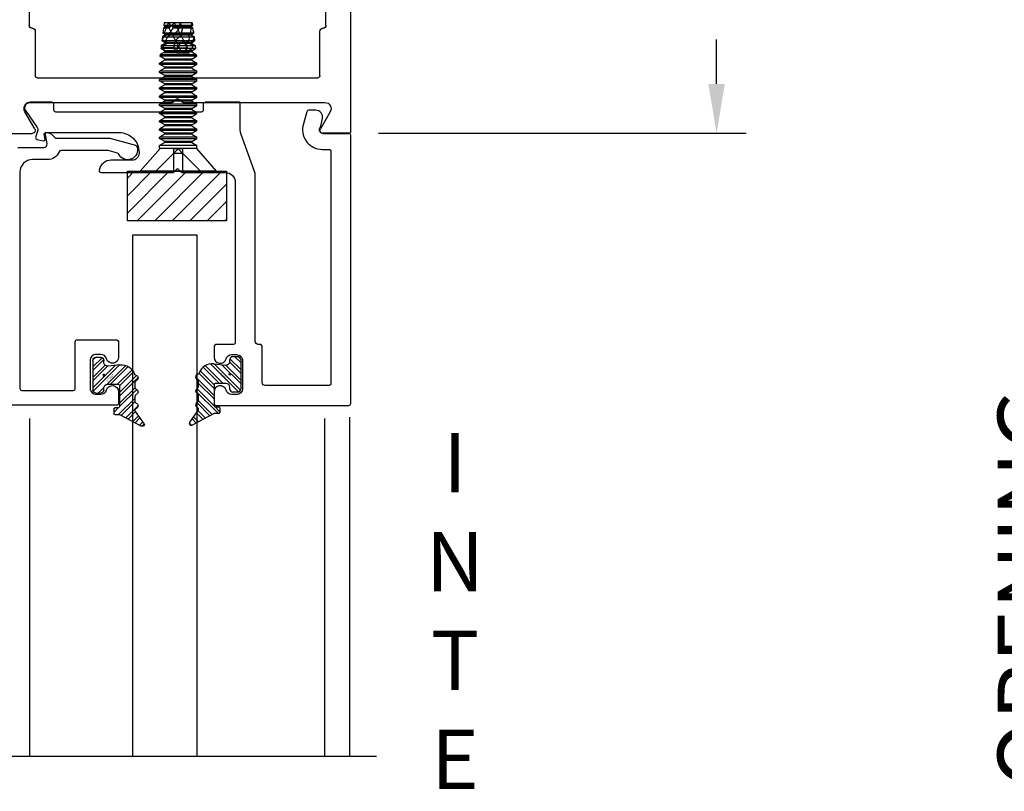
# Model space of a CAD drawing. Units: inches. Extents: x -81 to 111, y 72 to 105.
# Drawn here: x 102 to 107, y 88 to 92 of the extents above; entities that cross this region are included whole.
import ezdxf

# ---------------------------------------------------------------- set-up
doc = ezdxf.new("R2010")
doc.units = ezdxf.units.IN
doc.header["$MEASUREMENT"] = 0
doc.linetypes.add('HIDDEN', pattern=[0.375, 0.25, -0.125])
for name, color, linetype in [('1023A', 3, 'Continuous'), ('1024A', 30, 'Continuous'), ('1RED', 1, 'Continuous'), ('7WHT', 7, 'Continuous'), ('AM_HID', 7, 'HIDDEN'), ('AM_VIS', 7, 'Continuous'), ('DIM', 1, 'Continuous'), ('DIMS', 6, 'Continuous'), ('OBJECT', 7, 'Continuous')]:
    doc.layers.add(name, color=color, linetype=linetype)
doc.styles.add('ROMAND', font='romand')
doc.styles.add('ROMANS', font='swisse.ttf')
doc.dimstyles.new('STANDARD4', dxfattribs={"dimtxt": 0.135, "dimasz": 0.1, "dimexe": 0.06, "dimexo": 0.06, "dimgap": 0.045, "dimtad": 0, "dimdec": 3, "dimzin": 4, "dimdsep": 46, "dimtxsty": 'ROMAND', "dimcen": 0, "dimadec": 0, "dimazin": 0, "dimtfac": 1, "dimtdec": 3, "dimtofl": 0, "dimtmove": 0, "dimatfit": 3, "dimfxl": 0, "dimtolj": 1, "dimtzin": 4, "dimarcsym": 0})

# ---------------------------------------------------------------- blocks, each defined once
blk = doc.blocks.new('*D53')
at = {"layer": 'DEFPOINTS', "color": 0}
for p in [(104.1414, 94.6237), (105.4309, 94.6237), (103.5715, 91.6239)]:
    blk.add_point(p, dxfattribs=at)
at = {"layer": 'DIM', "color": 0, "lineweight": -2}
for p, q in [((104.2914, 94.6237), (105.5809, 94.6237)), ((105.4309, 94.3737), (105.4309, 93.9284)), ((105.4309, 91.8739), (105.4309, 92.0983)), ((103.7215, 91.6239), (105.5809, 91.6239))]:
    blk.add_line(p, q, dxfattribs=at)
at = {"layer": 'DIM', "color": 0}
for points in [[(105.4726, 94.3737), (105.3892, 94.3737), (105.4309, 94.6237)], [(105.3892, 91.8739), (105.4726, 91.8739), (105.4309, 91.6239)]]:
    blk.add_solid(points, dxfattribs=at)
at = {"layer": 'DIM', "color": 0, "insert": (105.4309, 93.0133), "char_height": 0.3375, "attachment_point": 5, "rotation": 90, "style": 'ROMAND'}
blk.add_mtext('\\A1;3"(76)', dxfattribs=at)
blk = doc.blocks.new('P1107a')
at = {"layer": '7WHT'}
h = blk.add_hatch(dxfattribs=at)
h.set_pattern_fill('ANSI32', color=256, scale=0.1, style=0)
h.set_pattern_definition([(45, (-0.257115, -0.1771), (-0.0265165, 0.0265165), []), (45, (-0.239437, -0.1771), (-0.0265165, 0.0265165), [])])
h.paths.add_polyline_path([(0.09, -0.015, 0.414214), (0.075, 0), (0.066, 0), (-0.066, 0), (-0.075, 0, 0.414214), (-0.09, -0.015), (-0.09, -0.04, 0.414214), (-0.075, -0.055), (0.075, -0.055, 0.414214), (0.09, -0.04)])
h.paths.add_polyline_path([(0.0525, 0.0817, 0.347581), (0.0063, 0.1552, -0.245315), (0, 0.162, 0.70694), (-0.0282, 0.164, -0.298217), (-0.0374, 0.158), (-0.0616, 0.158, -0.298217), (-0.0708, 0.164, 0.654654), (-0.0982, 0.164, -0.298217), (-0.1074, 0.158), (-0.1316, 0.158, -0.298217), (-0.1408, 0.164, 0.654654), (-0.1682, 0.164, -0.480318), (-0.1833, 0.1599), (-0.2423, 0.2031, 0.794972), (-0.257, 0.1903), (-0.199, 0.08), (-0.199, 0.056, 0.414214), (-0.193, 0.05), (-0.17, 0.05, 0.414214), (-0.164, 0.056), (-0.164, 0.074, -0.414214), (-0.158, 0.08), (-0.056, 0.08, -0.414214), (-0.046, 0.07), (-0.046, 0.02, -0.414214), (-0.066, 0), (0.066, 0, -0.445976), (0.0461, 0.0221)])
for p, q in [((-0.2423, 0.2031), (-0.1833, 0.1599)), ((-0.199, 0.08), (-0.257, 0.1903)), ((-0.1316, 0.158), (-0.1074, 0.158)), ((-0.0616, 0.158), (-0.0374, 0.158)), ((-0.199, 0.056), (-0.199, 0.08)), ((-0.17, 0.05), (-0.193, 0.05)), ((-0.164, 0.074), (-0.164, 0.056)), ((-0.056, 0.08), (-0.158, 0.08)), ((-0.046, 0.02), (-0.046, 0.07)), ((0.0525, 0.0817), (0.0461, 0.0221)), ((-0.075, 0), (-0.066, 0)), ((-0.09, -0.04), (-0.09, -0.015)), ((0.066, 0), (0.075, 0)), ((0.09, -0.015), (0.09, -0.04)), ((0.075, -0.055), (-0.075, -0.055))]:
    blk.add_line(p, q, dxfattribs=at)
for centre, radius, start, end in [((-0.2482, 0.195), 0.01, 53.7985, 207.7334), ((-0.1774, 0.168), 0.01, 233.7985, 336.4218), ((-0.1545, 0.158), 0.015, 23.5782, 156.4218), ((-0.1316, 0.168), 0.01, 203.5782, 270), ((-0.1074, 0.168), 0.01, 270, 336.4218), ((-0.0845, 0.158), 0.015, 23.5782, 156.4218), ((-0.0616, 0.168), 0.01, 203.5782, 270), ((-0.0374, 0.168), 0.01, 270, 336.4218), ((-0.0145, 0.158), 0.015, 15.3898, 156.4218), ((0.0096, 0.1646), 0.01, 195.3898, 250.5231), ((-0.0171, 0.0892), 0.07, 353.8571, 70.5231), ((-0.193, 0.056), 0.006, 180, 270), ((-0.17, 0.056), 0.006, 270, 0), ((-0.158, 0.074), 0.006, 90, 180), ((-0.056, 0.07), 0.01, 0, 90), ((-0.066, 0.02), 0.02, 270, 360), ((0.066, 0.02), 0.02, 173.8571, 270), ((-0.075, -0.015), 0.015, 90, 180), ((-0.075, -0.04), 0.015, 180, 270), ((0.075, -0.015), 0.015, 360, 90), ((0.075, -0.04), 0.015, 270, 360)]:
    blk.add_arc(centre, radius, start, end, dxfattribs=at)
at = {"layer": 'DEFPOINTS'}
blk.add_circle((0, 0), 0.00411, dxfattribs=at)
at = {"layer": 'DEFPOINTS', "style": 'ROMANS'}
blk.add_text('P1107a', height=0.01, rotation=45, dxfattribs=at).set_placement((-0.0259, 0.0123))
blk = doc.blocks.new('3in rail')
at = {"layer": 'DIMS'}
blk.add_line((-52.4401, 35.7313), (-51.4295, 35.7313), dxfattribs=at)
at = {"layer": 'OBJECT'}
for p, q in [((-52.8161, 33.9723), (-52.8161, 36.9523)), ((-52.8061, 36.9623), (-52.6756, 36.9623)), ((-52.6626, 36.9398), (-52.7128, 36.8528)), ((-51.1694, 36.8528), (-51.2196, 36.9398)), ((-51.2066, 36.9623), (-51.0761, 36.9623)), ((-51.0661, 36.9523), (-51.0661, 33.9723)), ((-52.686, 36.8063), (-51.9694, 36.8063)), ((-51.9623, 36.8034), (-51.9482, 36.7893)), ((-51.934, 36.7893), (-51.9199, 36.8034)), ((-51.9128, 36.8063), (-51.1962, 36.8063)), ((-52.6501, 36.6813), (-51.2321, 36.6813)), ((-52.6601, 36.4463), (-52.6601, 36.6713)), ((-51.2221, 36.6713), (-51.2221, 36.4463)), ((-52.6761, 36.4313), (-52.6751, 36.4313)), ((-51.2071, 36.4313), (-51.2061, 36.4313)), ((-52.6911, 36.2235), (-52.6911, 36.4163)), ((-51.1911, 36.4163), (-51.1911, 35.996)), ((-52.6911, 35.996), (-52.6911, 36.1888)), ((-52.6751, 35.9813), (-52.6761, 35.9813)), ((-51.2061, 35.9813), (-51.2071, 35.9813)), ((-52.6601, 35.7413), (-52.6601, 35.9663)), ((-51.2221, 35.9663), (-51.2221, 35.7413)), ((-51.2321, 35.7313), (-52.6501, 35.7313)), ((-52.6911, 33.9723), (-52.6911, 35.4523)), ((-51.9694, 35.4623), (-52.6811, 35.4623)), ((-51.9482, 35.4794), (-51.9623, 35.4653)), ((-51.9199, 35.4653), (-51.934, 35.4794)), ((-51.2011, 35.4623), (-51.9128, 35.4623)), ((-51.1911, 35.4523), (-51.1911, 33.9723)), ((-52.8061, 33.9623), (-52.7011, 33.9623)), ((-51.1811, 33.9623), (-51.0761, 33.9623))]:
    blk.add_line(p, q, dxfattribs=at)
for centre, radius, start, end in [((-52.8061, 36.9523), 0.01, 90.0003, 180), ((-52.6756, 36.9473), 0.015, 330.0005, 90.0003), ((-51.2066, 36.9473), 0.015, 89.9997, 209.9995), ((-51.0761, 36.9523), 0.01, 360, 89.9997), ((-52.686, 36.8373), 0.031, 150.0005, 270.0003), ((-51.1962, 36.8373), 0.031, 269.9997, 29.9995), ((-51.9694, 36.7963), 0.01, 45, 90), ((-51.9411, 36.7963), 0.01, 225, 315), ((-51.9128, 36.7963), 0.01, 90, 135), ((-52.6501, 36.6713), 0.01, 90, 180.0003), ((-51.2321, 36.6713), 0.01, 359.9997, 90), ((-52.6761, 36.4163), 0.015, 90.0003, 180.0003), ((-52.6751, 36.4463), 0.015, 270.0003, 0.0003), ((-51.2071, 36.4463), 0.015, 179.9997, 269.9997), ((-51.2061, 36.4163), 0.015, 359.9997, 89.9997), ((-52.6811, 36.2235), 0.01, 180.0007, 240.0007), ((-52.6811, 36.1888), 0.01, 120.0007, 180.0007), ((-52.6911, 36.2062), 0.01, 300.0007, 60.0007), ((-52.6761, 35.9963), 0.015, 181.4709, 269.9997), ((-52.6751, 35.9663), 0.015, 359.9997, 89.9997), ((-51.2071, 35.9663), 0.015, 90.0003, 180.0003), ((-51.2061, 35.9963), 0.015, 270.0003, 358.5291), ((-52.6501, 35.7413), 0.01, 179.9997, 270), ((-51.2321, 35.7413), 0.01, 270, 0.0003), ((-51.9411, 35.4723), 0.01, 45, 135), ((-52.6811, 35.4523), 0.01, 89.9998, 180), ((-51.9694, 35.4723), 0.01, 269.9998, 315), ((-51.9128, 35.4723), 0.01, 225, 270.0002), ((-51.2011, 35.4523), 0.01, 360, 90.0008), ((-52.8061, 33.9723), 0.01, 180, 270), ((-52.7011, 33.9723), 0.01, 270, 360), ((-51.1811, 33.9723), 0.01, 180, 270), ((-51.0761, 33.9723), 0.01, 270, 360)]:
    blk.add_arc(centre, radius, start, end, dxfattribs=at)
blk = doc.blocks.new('gutter anchor')
at = {"layer": 'AM_HID'}
for p, q in [((-42.7088, 98.4258), (-42.6196, 98.3366)), ((-42.1046, 98.3777), (-42.1106, 98.3878)), ((-42.1106, 98.3878), (-42.1046, 98.3799)), ((-42.1106, 98.3221), (-42.1106, 98.3878)), ((-42.0994, 98.3805), (-42.0908, 98.3953)), ((-42.0882, 98.3916), (-42.0994, 98.3769)), ((-42.0731, 98.3863), (-42.0882, 98.3916)), ((-42.0854, 98.3363), (-42.0854, 98.3995)), ((-42.0731, 98.3981), (-42.0769, 98.3986)), ((-42.0731, 98.3981), (-42.068, 98.3892)), ((-42.0629, 98.3682), (-42.0731, 98.3863)), ((-42.0577, 98.3805), (-42.0493, 98.3939)), ((-42.0282, 98.3888), (-42.0493, 98.3939)), ((-42.0282, 98.3888), (-42.0213, 98.3771)), ((-42.0161, 98.3762), (-42.0104, 98.3835)), ((-41.9833, 98.3736), (-42.0104, 98.3835)), ((-42.6196, 98.3366), (-42.7088, 98.3366)), ((-42.5955, 98.3366), (-42.6196, 98.3366)), ((-42.6196, 98.2885), (-42.6196, 98.3366)), ((-42.6196, 98.3366), (-42.5955, 98.3126)), ((-42.5955, 98.3126), (-42.5955, 98.3366)), ((-42.0854, 98.3363), (-42.1106, 98.3221)), ((-42.0994, 98.3805), (-42.1046, 98.3799)), ((-42.0994, 98.3769), (-42.1046, 98.3777)), ((-42.0854, 98.3363), (-42.0854, 98.2731)), ((-42.0479, 98.3265), (-42.0854, 98.3363)), ((-42.0577, 98.3665), (-42.0629, 98.3682)), ((-42.0577, 98.3805), (-42.0597, 98.3805)), ((-42.0493, 98.3766), (-42.0577, 98.3665)), ((-42.0282, 98.3664), (-42.0493, 98.3766)), ((-42.0213, 98.3523), (-42.0282, 98.3664)), ((-42.0282, 98.3368), (-42.0282, 98.2951)), ((-42.0161, 98.3762), (-42.0213, 98.3771)), ((-42.0161, 98.3498), (-42.0213, 98.3523)), ((-42.0213, 98.2987), (-42.0213, 98.3404)), ((-42.0104, 98.3565), (-42.0161, 98.3498)), ((-42.0161, 98.3015), (-42.0161, 98.3432)), ((-42.0104, 98.3044), (-42.0104, 98.3461)), ((-41.9833, 98.3392), (-41.9839, 98.3384)), ((-41.9839, 98.2888), (-41.9839, 98.3384)), ((-41.9796, 98.367), (-41.9833, 98.3736)), ((-41.9833, 98.3392), (-41.9833, 98.3187)), ((-41.9833, 98.3392), (-41.9796, 98.3371)), ((-41.9744, 98.3653), (-41.9796, 98.367)), ((-41.9744, 98.3437), (-41.9796, 98.3371)), ((-41.9796, 98.3206), (-41.9796, 98.3371)), ((-41.9716, 98.3686), (-41.9744, 98.3653)), ((-41.9744, 98.3437), (-41.9716, 98.3518)), ((-41.9744, 98.3234), (-41.9744, 98.3437)), ((-41.9588, 98.3625), (-41.9716, 98.3686)), ((-41.9716, 98.3248), (-41.9716, 98.3461)), ((-42.7088, 98.2885), (-42.6196, 98.2885)), ((-42.6196, 98.2885), (-42.7088, 98.1993)), ((-42.5955, 98.3126), (-42.6196, 98.2885)), ((-42.6196, 98.2885), (-42.5955, 98.2885)), ((-42.5955, 98.2885), (-42.5955, 98.3126)), ((-42.1106, 98.3221), (-42.1106, 98.2563)), ((-42.1106, 98.3221), (-42.0744, 98.3126)), ((-42.1046, 98.2868), (-42.1046, 98.2967)), ((-42.0994, 98.2809), (-42.0994, 98.2994)), ((-42.0882, 98.2696), (-42.0882, 98.3053)), ((-42.0731, 98.3132), (-42.0731, 98.2715)), ((-42.0629, 98.2803), (-42.0629, 98.3186)), ((-42.0577, 98.2796), (-42.0577, 98.3213)), ((-42.0493, 98.284), (-42.0493, 98.3257)), ((-42.0214, 98.2987), (-41.9839, 98.2888)), ((-41.9588, 98.3031), (-41.995, 98.3126)), ((-41.9839, 98.2888), (-41.9588, 98.3031)), ((-41.9839, 98.2888), (-41.9839, 98.2392)), ((-42.1106, 98.2563), (-42.1046, 98.271)), ((-42.1046, 98.2633), (-42.1106, 98.2563)), ((-42.1046, 98.271), (-42.0994, 98.2763)), ((-42.1046, 98.2633), (-42.0994, 98.2614)), ((-42.0994, 98.2763), (-42.0882, 98.2696)), ((-42.0882, 98.2407), (-42.0994, 98.2614)), ((-42.0882, 98.2696), (-42.0854, 98.2731)), ((-42.0882, 98.2407), (-42.0731, 98.2381)), ((-42.0854, 98.2731), (-42.0731, 98.2681)), ((-42.0731, 98.2681), (-42.0629, 98.2803)), ((-42.0629, 98.2509), (-42.0731, 98.2381)), ((-42.0629, 98.2803), (-42.0577, 98.2776)), ((-42.0629, 98.2509), (-42.0577, 98.2498)), ((-42.0577, 98.2776), (-42.0493, 98.2597)), ((-42.0493, 98.2354), (-42.0577, 98.2498)), ((-42.0493, 98.2597), (-42.0282, 98.2537)), ((-42.0493, 98.2354), (-42.0282, 98.2345)), ((-42.0282, 98.2537), (-42.0213, 98.2618)), ((-42.0213, 98.245), (-42.0282, 98.2345)), ((-42.0213, 98.2618), (-42.0161, 98.26)), ((-42.0213, 98.245), (-42.0161, 98.2447)), ((-42.0161, 98.26), (-42.0104, 98.2497)), ((-42.0104, 98.2351), (-42.0161, 98.2447)), ((-42.0104, 98.2497), (-41.9833, 98.2454)), ((-42.0104, 98.2351), (-42.0014, 98.236)), ((-41.9796, 98.2501), (-41.9833, 98.2454)), ((-41.9796, 98.2501), (-41.9744, 98.2491)), ((-41.9716, 98.2442), (-41.9744, 98.2491)), ((-41.973, 98.2422), (-41.9716, 98.2398)), ((-41.9716, 98.2442), (-41.9588, 98.2436))]:
    blk.add_line(p, q, dxfattribs=at)
at = {"layer": 'AM_HID', "flags": 128}
for points in [[(-41.9839, 98.3384), (-41.9965, 98.3476), (-42.0104, 98.3565)], [(-41.9588, 98.3625), (-41.9653, 98.3575), (-41.9716, 98.3518)], [(-41.9716, 98.2398), (-41.9653, 98.2413), (-41.9588, 98.2436)]]:
    blk.add_lwpolyline(points, dxfattribs=at)
at = {"layer": 'AM_VIS'}
for p, q in [((-42.7088, 98.1201), (-42.7088, 98.5051)), ((-42.5928, 98.4042), (-42.7088, 98.5051)), ((-42.5928, 98.218), (-42.5928, 98.4071)), ((-42.5928, 98.4071), (-42.5783, 98.4071)), ((-42.5629, 98.3805), (-42.5783, 98.4071)), ((-42.5577, 98.3805), (-42.5424, 98.4071)), ((-42.5424, 98.4071), (-42.5366, 98.4071)), ((-42.5213, 98.3805), (-42.5366, 98.4071)), ((-42.5161, 98.3805), (-42.5007, 98.4071)), ((-42.5007, 98.4071), (-42.495, 98.4071)), ((-42.4796, 98.3805), (-42.495, 98.4071)), ((-42.4744, 98.3805), (-42.459, 98.4071)), ((-42.459, 98.4071), (-42.4533, 98.4071)), ((-42.4379, 98.3805), (-42.4533, 98.4071)), ((-42.4327, 98.3805), (-42.4174, 98.4071)), ((-42.4174, 98.4071), (-42.4116, 98.4071)), ((-42.3963, 98.3805), (-42.4116, 98.4071)), ((-42.3911, 98.3805), (-42.3757, 98.4071)), ((-42.3757, 98.4071), (-42.37, 98.4071)), ((-42.3546, 98.3805), (-42.37, 98.4071)), ((-42.3494, 98.3805), (-42.334, 98.4071)), ((-42.334, 98.4071), (-42.3283, 98.4071)), ((-42.3129, 98.3805), (-42.3283, 98.4071)), ((-42.3077, 98.3805), (-42.2924, 98.4071)), ((-42.2924, 98.4071), (-42.2866, 98.4071)), ((-42.2713, 98.3805), (-42.2866, 98.4071)), ((-42.2661, 98.3805), (-42.2507, 98.4071)), ((-42.2507, 98.4071), (-42.245, 98.4071)), ((-42.2296, 98.3805), (-42.245, 98.4071)), ((-42.2244, 98.3805), (-42.209, 98.4071)), ((-42.209, 98.4071), (-42.2033, 98.4071)), ((-42.1879, 98.3805), (-42.2033, 98.4071)), ((-42.1827, 98.3805), (-42.1674, 98.4071)), ((-42.1674, 98.4071), (-42.1616, 98.4071)), ((-42.1463, 98.3805), (-42.1616, 98.4071)), ((-42.1411, 98.3805), (-42.127, 98.4048)), ((-42.127, 98.2203), (-42.127, 98.4048)), ((-42.118, 98.4037), (-42.127, 98.4048)), ((-42.118, 98.4037), (-42.118, 98.2214)), ((-42.1046, 98.3805), (-42.118, 98.4037)), ((-42.0994, 98.3805), (-42.0908, 98.3953)), ((-42.0908, 98.3953), (-42.0882, 98.4)), ((-42.0882, 98.3053), (-42.0882, 98.4)), ((-42.0854, 98.3995), (-42.0882, 98.4)), ((-42.0769, 98.3986), (-42.0854, 98.3995)), ((-42.0731, 98.3981), (-42.0769, 98.3986)), ((-42.0731, 98.3981), (-42.0731, 98.3132)), ((-42.068, 98.3892), (-42.0731, 98.3981)), ((-42.068, 98.3892), (-42.0629, 98.3805)), ((-42.0577, 98.3805), (-42.0493, 98.3951)), ((-42.0493, 98.3257), (-42.0493, 98.3951)), ((-42.0282, 98.3925), (-42.0493, 98.3951)), ((-42.0282, 98.3925), (-42.0282, 98.3368)), ((-42.0213, 98.3805), (-42.0282, 98.3925)), ((-42.0161, 98.3805), (-42.0104, 98.3903)), ((-42.0104, 98.3461), (-42.0104, 98.3903)), ((-41.9833, 98.3869), (-42.0104, 98.3903)), ((-41.9833, 98.3869), (-41.9833, 98.3594)), ((-41.9796, 98.3805), (-41.9833, 98.3869)), ((-41.9744, 98.3805), (-41.9716, 98.3854)), ((-41.9716, 98.3461), (-41.9716, 98.3854)), ((-41.9588, 98.3838), (-41.9716, 98.3854)), ((-41.9588, 98.3316), (-41.9588, 98.3838)), ((-42.5629, 98.2446), (-42.5629, 98.3805)), ((-42.5629, 98.3805), (-42.5577, 98.3805)), ((-42.5577, 98.2446), (-42.5577, 98.3805)), ((-42.5213, 98.2446), (-42.5213, 98.3805)), ((-42.5213, 98.3805), (-42.5161, 98.3805)), ((-42.5161, 98.2446), (-42.5161, 98.3805)), ((-42.4796, 98.2446), (-42.4796, 98.3805)), ((-42.4796, 98.3805), (-42.4744, 98.3805)), ((-42.4744, 98.2446), (-42.4744, 98.3805)), ((-42.4379, 98.2446), (-42.4379, 98.3805)), ((-42.4379, 98.3805), (-42.4327, 98.3805)), ((-42.4327, 98.2446), (-42.4327, 98.3805)), ((-42.3963, 98.2446), (-42.3963, 98.3805)), ((-42.3963, 98.3805), (-42.3911, 98.3805)), ((-42.3911, 98.2446), (-42.3911, 98.3805)), ((-42.3546, 98.2446), (-42.3546, 98.3805)), ((-42.3546, 98.3805), (-42.3494, 98.3805)), ((-42.3494, 98.2446), (-42.3494, 98.3805)), ((-42.3129, 98.2446), (-42.3129, 98.3805)), ((-42.3129, 98.3805), (-42.3077, 98.3805)), ((-42.3077, 98.2446), (-42.3077, 98.3805)), ((-42.2713, 98.2446), (-42.2713, 98.3805)), ((-42.2713, 98.3805), (-42.2661, 98.3805)), ((-42.2661, 98.2446), (-42.2661, 98.3805)), ((-42.2296, 98.2446), (-42.2296, 98.3805)), ((-42.2296, 98.3805), (-42.2244, 98.3805)), ((-42.2244, 98.2446), (-42.2244, 98.3805)), ((-42.1879, 98.2446), (-42.1879, 98.3805)), ((-42.1879, 98.3805), (-42.1827, 98.3805)), ((-42.1827, 98.2446), (-42.1827, 98.3805)), ((-42.1463, 98.2446), (-42.1463, 98.3805)), ((-42.1463, 98.3805), (-42.1411, 98.3805)), ((-42.1411, 98.2446), (-42.1411, 98.3805)), ((-42.1046, 98.2967), (-42.1046, 98.3805)), ((-42.1046, 98.3805), (-42.0994, 98.3805)), ((-42.0994, 98.2994), (-42.0994, 98.3805)), ((-42.0629, 98.3186), (-42.0629, 98.3805)), ((-42.0597, 98.3805), (-42.0629, 98.3805)), ((-42.0597, 98.3805), (-42.0577, 98.3805)), ((-42.0577, 98.3213), (-42.0577, 98.3805)), ((-42.0282, 98.3368), (-42.0493, 98.3257)), ((-42.0213, 98.3404), (-42.0282, 98.3368)), ((-42.0214, 98.3404), (-41.995, 98.3126)), ((-42.0213, 98.3404), (-42.0213, 98.3805)), ((-42.0213, 98.3805), (-42.0161, 98.3805)), ((-42.0213, 98.3404), (-42.0161, 98.3432)), ((-42.0161, 98.3432), (-42.0161, 98.3805)), ((-42.0104, 98.3461), (-42.0161, 98.3432)), ((-41.9839, 98.3601), (-42.0104, 98.3461)), ((-41.9833, 98.3594), (-41.9839, 98.3601)), ((-41.9833, 98.3594), (-41.9796, 98.3552)), ((-41.9796, 98.3552), (-41.9796, 98.3805)), ((-41.9796, 98.3805), (-41.9744, 98.3805)), ((-41.9744, 98.3493), (-41.9796, 98.3552)), ((-41.9744, 98.3493), (-41.9744, 98.3805)), ((-41.9744, 98.3493), (-41.9716, 98.3461)), ((-41.9588, 98.3316), (-41.9716, 98.3461)), ((-42.1046, 98.2967), (-42.1106, 98.2936)), ((-42.1106, 98.2936), (-42.1046, 98.2868)), ((-42.1046, 98.2967), (-42.0994, 98.2994)), ((-42.0994, 98.2809), (-42.1046, 98.2868)), ((-42.1046, 98.2446), (-42.1046, 98.2868)), ((-42.0882, 98.3053), (-42.0994, 98.2994)), ((-42.0731, 98.3132), (-42.0882, 98.3053)), ((-42.0479, 98.2848), (-42.0744, 98.3126)), ((-42.0629, 98.3186), (-42.0731, 98.3132)), ((-42.0629, 98.3186), (-42.0577, 98.3213)), ((-42.0493, 98.3257), (-42.0577, 98.3213)), ((-42.0577, 98.2796), (-42.0493, 98.284)), ((-42.0493, 98.284), (-42.0282, 98.2951)), ((-42.0493, 98.23), (-42.0493, 98.284)), ((-42.0479, 98.3265), (-42.0214, 98.2987)), ((-42.0282, 98.2951), (-42.0213, 98.2987)), ((-42.0282, 98.2951), (-42.0282, 98.2326)), ((-42.0161, 98.3015), (-42.0213, 98.2987)), ((-42.0213, 98.2446), (-42.0213, 98.2987)), ((-42.0161, 98.3015), (-42.0104, 98.3044)), ((-42.0161, 98.2446), (-42.0161, 98.3015)), ((-42.0104, 98.3044), (-41.9833, 98.3187)), ((-42.0104, 98.2348), (-42.0104, 98.3044)), ((-41.9796, 98.3206), (-41.9833, 98.3187)), ((-41.9833, 98.3187), (-41.9833, 98.2392)), ((-41.9796, 98.3206), (-41.9744, 98.3234)), ((-41.9796, 98.2454), (-41.9796, 98.3206)), ((-41.9716, 98.3248), (-41.9744, 98.3234)), ((-41.9744, 98.2447), (-41.9744, 98.3234)), ((-41.9716, 98.3248), (-41.9588, 98.3316)), ((-41.9716, 98.2397), (-41.9716, 98.3248)), ((-41.9588, 98.2413), (-41.9588, 98.3316)), ((-42.5629, 98.2446), (-42.5783, 98.218)), ((-42.5629, 98.2446), (-42.5577, 98.2446)), ((-42.5577, 98.2446), (-42.5424, 98.218)), ((-42.5213, 98.2446), (-42.5366, 98.218)), ((-42.5213, 98.2446), (-42.5161, 98.2446)), ((-42.5161, 98.2446), (-42.5007, 98.218)), ((-42.4796, 98.2446), (-42.495, 98.218)), ((-42.4796, 98.2446), (-42.4744, 98.2446)), ((-42.4744, 98.2446), (-42.459, 98.218)), ((-42.4379, 98.2446), (-42.4533, 98.218)), ((-42.4379, 98.2446), (-42.4327, 98.2446)), ((-42.4327, 98.2446), (-42.4174, 98.218)), ((-42.3963, 98.2446), (-42.4116, 98.218)), ((-42.3963, 98.2446), (-42.3911, 98.2446)), ((-42.3911, 98.2446), (-42.3757, 98.218)), ((-42.3546, 98.2446), (-42.37, 98.218)), ((-42.3546, 98.2446), (-42.3494, 98.2446)), ((-42.3494, 98.2446), (-42.334, 98.218)), ((-42.3129, 98.2446), (-42.3283, 98.218)), ((-42.3129, 98.2446), (-42.3077, 98.2446)), ((-42.3077, 98.2446), (-42.2924, 98.218)), ((-42.2713, 98.2446), (-42.2866, 98.218)), ((-42.2713, 98.2446), (-42.2661, 98.2446)), ((-42.2661, 98.2446), (-42.2507, 98.218)), ((-42.2296, 98.2446), (-42.245, 98.218)), ((-42.2296, 98.2446), (-42.2244, 98.2446)), ((-42.2244, 98.2446), (-42.209, 98.218)), ((-42.1879, 98.2446), (-42.2033, 98.218)), ((-42.1879, 98.2446), (-42.1827, 98.2446)), ((-42.1827, 98.2446), (-42.1674, 98.218)), ((-42.1463, 98.2446), (-42.1616, 98.218)), ((-42.1463, 98.2446), (-42.1411, 98.2446)), ((-42.1411, 98.2446), (-42.127, 98.2203)), ((-42.1046, 98.2446), (-42.118, 98.2214)), ((-42.1046, 98.2446), (-42.0994, 98.2446)), ((-42.0994, 98.2446), (-42.0994, 98.2809)), ((-42.0994, 98.2809), (-42.0882, 98.2681)), ((-42.0994, 98.2446), (-42.0882, 98.2251)), ((-42.0882, 98.2251), (-42.0882, 98.2681)), ((-42.0882, 98.2681), (-42.0854, 98.2651)), ((-42.0854, 98.2651), (-42.0731, 98.2715)), ((-42.0731, 98.2715), (-42.0629, 98.2769)), ((-42.0731, 98.2715), (-42.0731, 98.227)), ((-42.0629, 98.2446), (-42.0731, 98.227)), ((-42.0577, 98.2796), (-42.0629, 98.2769)), ((-42.0629, 98.2446), (-42.0629, 98.2769)), ((-42.0629, 98.2446), (-42.0577, 98.2446)), ((-42.0577, 98.2446), (-42.0577, 98.2796)), ((-42.0577, 98.2446), (-42.0493, 98.23)), ((-42.0213, 98.2446), (-42.0282, 98.2326)), ((-42.0213, 98.2446), (-42.0161, 98.2446)), ((-42.0161, 98.2446), (-42.0104, 98.2348)), ((-42.0014, 98.236), (-42.0104, 98.2348)), ((-42.0014, 98.236), (-41.9839, 98.2392)), ((-41.9839, 98.2392), (-41.9833, 98.2392)), ((-41.9833, 98.2392), (-41.9796, 98.2454)), ((-41.9796, 98.2454), (-41.9744, 98.2447)), ((-41.9744, 98.2447), (-41.973, 98.2422)), ((-41.973, 98.2422), (-41.9716, 98.2397)), ((-41.9588, 98.2413), (-41.9716, 98.2397)), ((-42.5928, 98.2209), (-42.7088, 98.1201)), ((-42.5928, 98.218), (-42.5783, 98.218)), ((-42.5424, 98.218), (-42.5366, 98.218)), ((-42.5007, 98.218), (-42.495, 98.218)), ((-42.459, 98.218), (-42.4533, 98.218)), ((-42.4174, 98.218), (-42.4116, 98.218)), ((-42.3757, 98.218), (-42.37, 98.218)), ((-42.334, 98.218), (-42.3283, 98.218)), ((-42.2924, 98.218), (-42.2866, 98.218)), ((-42.2507, 98.218), (-42.245, 98.218)), ((-42.209, 98.218), (-42.2033, 98.218)), ((-42.1674, 98.218), (-42.1616, 98.218)), ((-42.118, 98.2214), (-42.127, 98.2203)), ((-42.0731, 98.227), (-42.0882, 98.2251)), ((-42.0282, 98.2326), (-42.0493, 98.23))]:
    blk.add_line(p, q, dxfattribs=at)
at = {"layer": 'AM_VIS', "flags": 128}
for points in [[(-42.5783, 98.2457), (-42.5783, 98.2941), (-42.5783, 98.3487), (-42.5783, 98.3912), (-42.5783, 98.403), (-42.5783, 98.4071)], [(-42.5424, 98.4071), (-42.5424, 98.403), (-42.5424, 98.3912), (-42.5424, 98.3488), (-42.5424, 98.2942), (-42.5424, 98.2457)], [(-42.5366, 98.2457), (-42.5366, 98.2941), (-42.5366, 98.3487), (-42.5366, 98.3912), (-42.5366, 98.403), (-42.5366, 98.4071)], [(-42.5007, 98.4071), (-42.5007, 98.403), (-42.5007, 98.3912), (-42.5007, 98.3488), (-42.5007, 98.2942), (-42.5007, 98.2457)], [(-42.495, 98.2457), (-42.495, 98.2941), (-42.495, 98.3487), (-42.495, 98.3912), (-42.495, 98.403), (-42.495, 98.4071)], [(-42.459, 98.4071), (-42.459, 98.403), (-42.459, 98.3912), (-42.459, 98.3488), (-42.459, 98.2942), (-42.459, 98.2457)], [(-42.4533, 98.2457), (-42.4533, 98.2941), (-42.4533, 98.3487), (-42.4533, 98.3912), (-42.4533, 98.403), (-42.4533, 98.4071)], [(-42.4174, 98.4071), (-42.4174, 98.403), (-42.4174, 98.3912), (-42.4174, 98.3488), (-42.4174, 98.2942), (-42.4174, 98.2457)], [(-42.4116, 98.2457), (-42.4116, 98.2941), (-42.4116, 98.3487), (-42.4116, 98.3912), (-42.4116, 98.403), (-42.4116, 98.4071)], [(-42.3757, 98.4071), (-42.3757, 98.403), (-42.3757, 98.3912), (-42.3757, 98.3488), (-42.3757, 98.2942), (-42.3757, 98.2457)], [(-42.37, 98.2457), (-42.37, 98.2941), (-42.37, 98.3487), (-42.37, 98.3912), (-42.37, 98.403), (-42.37, 98.4071)], [(-42.334, 98.4071), (-42.334, 98.403), (-42.334, 98.3912), (-42.334, 98.3488), (-42.334, 98.2942), (-42.334, 98.2457)], [(-42.3283, 98.2457), (-42.3283, 98.2941), (-42.3283, 98.3487), (-42.3283, 98.3912), (-42.3283, 98.403), (-42.3283, 98.4071)], [(-42.2924, 98.4071), (-42.2924, 98.403), (-42.2924, 98.3912), (-42.2924, 98.3488), (-42.2924, 98.2942), (-42.2924, 98.2457)], [(-42.2866, 98.2457), (-42.2866, 98.2941), (-42.2866, 98.3487), (-42.2866, 98.3912), (-42.2866, 98.403), (-42.2866, 98.4071)], [(-42.2507, 98.4071), (-42.2507, 98.403), (-42.2507, 98.3912), (-42.2507, 98.3488), (-42.2507, 98.2942), (-42.2507, 98.2457)], [(-42.245, 98.2457), (-42.245, 98.2941), (-42.245, 98.3487), (-42.245, 98.3912), (-42.245, 98.403), (-42.245, 98.4071)], [(-42.209, 98.4071), (-42.209, 98.403), (-42.209, 98.3912), (-42.209, 98.3488), (-42.209, 98.2942), (-42.209, 98.2457)], [(-42.2033, 98.2457), (-42.2033, 98.2941), (-42.2033, 98.3487), (-42.2033, 98.3912), (-42.2033, 98.403), (-42.2033, 98.4071)], [(-42.1674, 98.4071), (-42.1674, 98.403), (-42.1674, 98.3912), (-42.1674, 98.3488), (-42.1674, 98.2942), (-42.1674, 98.2457)], [(-42.1616, 98.2457), (-42.1616, 98.2941), (-42.1616, 98.3487), (-42.1616, 98.3912), (-42.1616, 98.403), (-42.1616, 98.4071)], [(-42.5783, 98.218), (-42.5783, 98.2252), (-42.5783, 98.2457)], [(-42.5424, 98.2457), (-42.5424, 98.2252), (-42.5424, 98.218)], [(-42.5366, 98.218), (-42.5366, 98.2252), (-42.5366, 98.2457)], [(-42.5007, 98.2457), (-42.5007, 98.2252), (-42.5007, 98.218)], [(-42.495, 98.218), (-42.495, 98.2252), (-42.495, 98.2457)], [(-42.459, 98.2457), (-42.459, 98.2252), (-42.459, 98.218)], [(-42.4533, 98.218), (-42.4533, 98.2252), (-42.4533, 98.2457)], [(-42.4174, 98.2457), (-42.4174, 98.2252), (-42.4174, 98.218)], [(-42.4116, 98.218), (-42.4116, 98.2252), (-42.4116, 98.2457)], [(-42.3757, 98.2457), (-42.3757, 98.2252), (-42.3757, 98.218)], [(-42.37, 98.218), (-42.37, 98.2252), (-42.37, 98.2457)], [(-42.334, 98.2457), (-42.334, 98.2252), (-42.334, 98.218)], [(-42.3283, 98.218), (-42.3283, 98.2252), (-42.3283, 98.2457)], [(-42.2924, 98.2457), (-42.2924, 98.2252), (-42.2924, 98.218)], [(-42.2866, 98.218), (-42.2866, 98.2252), (-42.2866, 98.2457)], [(-42.2507, 98.2457), (-42.2507, 98.2252), (-42.2507, 98.218)], [(-42.245, 98.218), (-42.245, 98.2252), (-42.245, 98.2457)], [(-42.209, 98.2457), (-42.209, 98.2252), (-42.209, 98.218)], [(-42.2033, 98.218), (-42.2033, 98.2252), (-42.2033, 98.2457)], [(-42.1674, 98.2457), (-42.1674, 98.2252), (-42.1674, 98.218)], [(-42.1616, 98.218), (-42.1616, 98.2252), (-42.1616, 98.2457)]]:
    blk.add_lwpolyline(points, dxfattribs=at)
blk = doc.blocks.new('*D56')
at = {"layer": 'DEFPOINTS', "color": 0}
for p in [(104.1425, 102.4977), (103.5608, 78.9251), (108.2164, 78.9251)]:
    blk.add_point(p, dxfattribs=at)
at = {"layer": 'DIM', "color": 0, "lineweight": -2}
for p, q in [((104.2925, 102.4977), (108.3664, 102.4977)), ((108.2164, 102.2477), (108.2164, 95.4527)), ((108.2164, 79.1751), (108.2164, 85.9701)), ((103.7108, 78.9251), (108.3664, 78.9251))]:
    blk.add_line(p, q, dxfattribs=at)
at = {"layer": 'DIM', "color": 0}
for points in [[(108.2581, 102.2477), (108.1748, 102.2477), (108.2164, 102.4977)], [(108.1748, 79.1751), (108.2581, 79.1751), (108.2164, 78.9251)]]:
    blk.add_solid(points, dxfattribs=at)
at = {"layer": 'DIM', "color": 0, "insert": (108.2164, 90.7114), "char_height": 0.3375, "attachment_point": 5, "rotation": 90, "style": 'ROMAND'}
blk.add_mtext('\\A1;8\'-8" (2642) MAX HEADER HEIGHT', dxfattribs=at)
blk = doc.blocks.new('*D57')
at = {"layer": 'DEFPOINTS', "color": 0}
for p in [(104.1425, 94.6237), (103.5772, 79.4251), (107.0201, 79.4251)]:
    blk.add_point(p, dxfattribs=at)
at = {"layer": 'DIM', "color": 0, "lineweight": -2}
for p, q in [((104.2925, 94.6237), (107.1701, 94.6237)), ((107.0201, 94.3737), (107.0201, 91.6671)), ((107.0201, 79.6751), (107.0201, 81.8816)), ((103.7272, 79.4251), (107.1701, 79.4251))]:
    blk.add_line(p, q, dxfattribs=at)
at = {"layer": 'DIM', "color": 0}
for points in [[(107.0618, 94.3737), (106.9784, 94.3737), (107.0201, 94.6237)], [(106.9784, 79.6751), (107.0618, 79.6751), (107.0201, 79.4251)]]:
    blk.add_solid(points, dxfattribs=at)
at = {"layer": 'DIM', "color": 0, "insert": (107.0201, 86.7744), "char_height": 0.3375, "attachment_point": 5, "rotation": 90, "style": 'ROMAND'}
blk.add_mtext('\\A1;7\'-11 5/8" (2429) CLEAR OPENING', dxfattribs=at)
blk = doc.blocks.new('*D58')
at = {"layer": 'DEFPOINTS', "color": 0}
for p in [(104.2024, 102.7531), (109.3544, 102.7531), (103.5583, 78.9253)]:
    blk.add_point(p, dxfattribs=at)
at = {"layer": 'DIM', "color": 0, "lineweight": -2}
for p, q in [((104.3524, 102.7531), (109.5044, 102.7531)), ((109.3544, 102.5031), (109.3544, 96.2068)), ((109.3544, 79.1753), (109.3544, 85.216)), ((103.7083, 78.9253), (109.5044, 78.9253))]:
    blk.add_line(p, q, dxfattribs=at)
at = {"layer": 'DIM', "color": 0}
for points in [[(109.3961, 102.5031), (109.3128, 102.5031), (109.3544, 102.7531)], [(109.3128, 79.1753), (109.3961, 79.1753), (109.3544, 78.9253)]]:
    blk.add_solid(points, dxfattribs=at)
at = {"layer": 'DIM', "color": 0, "insert": (109.3544, 90.7114), "char_height": 0.3375, "attachment_point": 5, "rotation": 90, "style": 'ROMAND'}
blk.add_mtext('\\A1;8\'-8 1/4" (2648) MAX ROUGH OPENING', dxfattribs=at)

msp = doc.modelspace()

# ---------------------------------------------------------------- hatches: boundary and pattern name
at = {"layer": '7WHT'}
h = msp.add_hatch(dxfattribs=at)
h.set_pattern_fill('ANSI31', color=256, scale=0.5, angle=90, style=0)
h.set_pattern_definition([(225, (114.81829, 97.13308), (0.04419417, -0.04419417), [])])
h.paths.add_polyline_path([(102.9534, 91.1817), (102.453, 91.1817), (102.453, 91.4318), (102.9534, 91.4318)])

# ---------------------------------------------------------------- linework, layer by layer
for p, q in [((103.4498, 90.1815), (103.4498, 88.4736)), ((103.5748, 90.1892), (103.5748, 88.4736))]:
    msp.add_line(p, q)
msp.add_lwpolyline([(102.8049, 88.4736), (102.8049, 91.1086), (102.4795, 91.1086), (102.4795, 88.4736)])
at = {"layer": '1023A'}
msp.add_lwpolyline([(101.9616, 91.7809, 0.577349), (101.9374, 91.7389), (101.9974, 91.6531, -0.224021), (101.9996, 91.6405), (101.9892, 91.6029, 0.339454), (101.9966, 91.5932), (102.0271, 91.5851, 0.548619), (102.037, 91.5942), (102.0327, 91.6184, -0.466308), (102.0406, 91.6278), (102.4116, 91.6278, -0.414214), (102.5116, 91.5278), (102.5116, 91.5228, -0.414214), (102.4766, 91.4878), (102.3709, 91.4878, 0.358606), (102.3101, 91.4377, 0.472097), (102.3199, 91.4258), (102.6824, 91.4258, 0.198912), (102.6895, 91.4287), (102.7065, 91.4458), (102.7236, 91.4287, 0.198912), (102.7307, 91.4258), (102.9484, 91.4258, -0.414214), (102.9984, 91.3758), (102.9984, 90.5667, -0.414214), (102.9884, 90.5567), (102.9058, 90.5567, 0.414214), (102.8908, 90.5417), (102.8908, 90.492, 0.863341), (102.9515, 90.483, -0.330823), (102.9812, 90.5051), (103.0038, 90.5051, -0.414214), (103.0348, 90.4741), (103.0348, 90.4043), (103.0348, 90.3345, -0.414214), (103.0038, 90.3035), (102.9812, 90.3035, -0.330823), (102.9515, 90.3255, 0.863341), (102.8908, 90.3166), (102.8908, 90.2586, 0.414214), (102.9008, 90.2486), (103.5715, 90.2486, 0.414214), (103.5815, 90.2586), (103.5815, 91.6139, 0.414214), (103.5715, 91.6239), (103.44, 91.6239, -0.447987), (103.4232, 91.6428, -0.10278), (103.4244, 91.6466), (103.43, 91.6563, 0.081367), (103.4311, 91.6593), (103.4391, 91.6988, 0.473729), (103.4048, 91.7407), (103.3688, 91.7407, 0.339454), (103.3592, 91.7333), (103.3395, 91.6599, 0.466308), (103.438, 91.5425), (103.4715, 91.5425, -0.414214), (103.4815, 91.5325), (103.4815, 90.3586, -0.414214), (103.4715, 90.3486), (103.1496, 90.3486, -0.414214), (103.1346, 90.3636), (103.1346, 90.5417, 0.414214), (103.1196, 90.5567), (103.1139, 90.5567, -0.414214), (103.0989, 90.5717), (103.0989, 91.4141, 0.115555), (103.0937, 91.4363), (103.0286, 91.6171, -0.115555), (103.0234, 91.6393), (103.0234, 91.7809), (102.9189, 91.7809), (102.878, 91.7809), (102.8459, 91.7809, 0.414214), (102.8359, 91.7709), (102.8359, 91.7409, -0.414214), (102.8259, 91.7309), (102.3818, 91.7309), (102.2818, 91.7309), (102.1818, 91.7309), (102.0918, 91.7309, -0.414214), (102.0818, 91.7409), (102.0818, 91.7709, 0.414214), (102.0718, 91.7809), (101.9616, 91.7809)], format="xyb", dxfattribs=at)
at = {"layer": '1024A'}
msp.add_lwpolyline([(101.8997, 91.5529), (102.032, 91.5529, 0.466308), (102.0468, 91.5705), (102.0383, 91.6183, -0.532319), (102.0479, 91.6276, -0.184007), (102.0857, 91.603, 0.23922), (102.0938, 91.5989), (102.3608, 91.5989, -0.065544), (102.3634, 91.5986), (102.4942, 91.5636, -0.243354), (102.501, 91.5574, -0.955614), (102.409, 91.5186, 0.219446), (102.4026, 91.5239), (102.3553, 91.5366, 0.065543), (102.3527, 91.5369), (102.117, 91.5369, 0.309708), (102.1077, 91.5305, -0.312749), (102.0492, 91.4909), (101.9727, 91.4909, 0.414213), (101.9097, 91.4279), (101.9097, 91.2329), (101.9097, 90.3688), (101.9097, 90.3344, 0.414214), (101.9197, 90.3244), (102.1797, 90.3244, 0.414214), (102.1897, 90.3344), (102.1897, 90.5702, -0.414214), (102.1997, 90.5802), (102.3936, 90.5802, -0.414214), (102.4086, 90.5652), (102.4086, 90.4929, -0.863341), (102.3479, 90.4839, 0.330823), (102.3182, 90.506), (102.2956, 90.506, 0.414214), (102.2646, 90.475), (102.2646, 90.4052), (102.2646, 90.3354, 0.414214), (102.2956, 90.3044), (102.3182, 90.3044, 0.330823), (102.3479, 90.3264, -0.863341), (102.4086, 90.3175), (102.4086, 90.2592, -0.414214), (102.3986, 90.2492), (101.8447, 90.2492, -0.414214)], format="xyb", dxfattribs=at)
at = {"layer": '7WHT'}
msp.add_lwpolyline([(102.9534, 91.1817), (102.453, 91.1817), (102.453, 91.4318), (102.9534, 91.4318)], close=True, dxfattribs=at)
at = {"layer": 'DIM'}
msp.add_line((103.7125, 88.4736), (98.8083, 88.4736), dxfattribs=at)
at = {"layer": 'OBJECT'}
msp.add_line((101.9577, 90.1821), (101.9577, 88.4736), dxfattribs=at)

# ---------------------------------------------------------------- block references
at = {"rotation": 90}
msp.add_blockref('gutter anchor', (201.0224, 134.1406), dxfattribs=at)
at = {"layer": '1RED', "extrusion": (0, 0, -1), "zscale": -1, "rotation": 90}
msp.add_blockref('P1107a', (-102.3336, 90.4008), dxfattribs=at)
at = {"layer": '1RED', "rotation": 90}
msp.add_blockref('P1107a', (102.9709, 90.4056), dxfattribs=at)
at = {"layer": 'OBJECT', "xscale": -1, "rotation": 180}
msp.add_blockref('3in rail', (154.6477, 128.586), dxfattribs=at)

# ---------------------------------------------------------------- texts
at = {"layer": 'OBJECT', "insert": (104.1087, 88.1699), "char_height": 0.3, "width": 0.0966, "attachment_point": 5}
msp.add_mtext('I\\PN\\PT\\PE\\PR\\PI\\PO\\PR', dxfattribs=at)

# ---------------------------------------------------------------- dimensions: what is measured, and where the dimension line sits
at = {"layer": 'DIM'}
for base, p1, p2, text, picture, middle in [((109.3544, 102.7531), (103.5583, 78.9253), (104.2024, 102.7531), '8\'-8 1/4" (2648) MAX ROUGH OPENING', '*D58', (109.3544, 90.7114)), ((108.2164, 78.9251), (104.1425, 102.4977), (103.5608, 78.9251), '8\'-8" (2642) MAX HEADER HEIGHT', '*D56', (108.2164, 90.7114)), ((105.4309, 94.6237), (103.5715, 91.6239), (104.1414, 94.6237), '3"(76)', '*D53', (105.4309, 93.0133)), ((107.0201, 79.4251), (104.1425, 94.6237), (103.5772, 79.4251), '7\'-11 5/8" (2429) CLEAR OPENING', '*D57', (107.0201, 86.7744))]:
    dim = msp.add_linear_dim(base=base, p1=p1, p2=p2, angle=90, text=text, dimstyle='STANDARD4', override={"dimscale": 2.5}, dxfattribs=at)
    dim.commit()
    dim.dimension.update_dxf_attribs({"geometry": picture, "text_midpoint": middle, "dimtype": 160})

doc.saveas('drawing.dxf')
